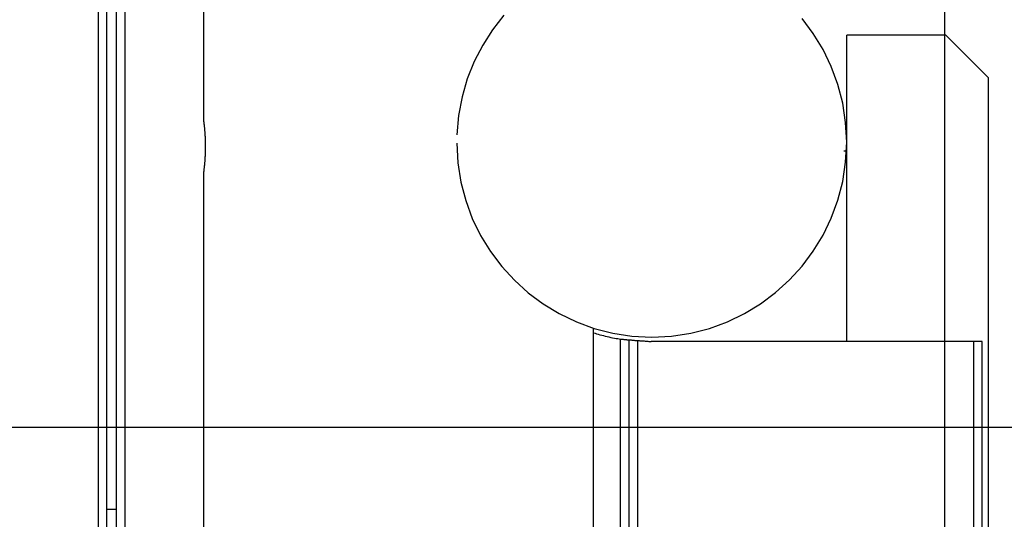
# Model space of a CAD drawing. Extents: x -64 to 64, y -53 to 53.
# Drawn here: x 7 to 11, y 21 to 23 of the extents above; entities that cross this region are included whole.
import ezdxf

# ---------------------------------------------------------------- set-up
doc = ezdxf.new("R2010")
doc.units = 0
doc.layers.get('0').update_dxf_attribs({"linetype": 'CONTINUOUS'})

msp = doc.modelspace()

# ---------------------------------------------------------------- linework, layer by layer
at = {"color": 0}
for points in [[(10.761, -19.5533), (10.761, 53.0372)], [(7.7635, 20.0255), (7.7635, 23.5457)], [(7.7936, 20.0581), (7.7936, 23.5457)], [(7.8279, 20.0909), (7.8279, 23.5457)], [(7.858, 20.1161), (7.858, 23.5457)], [(8.1363, 23.1856), (8.1363, 22.4505)], [(9.1997, 22.8254), (9.1596, 22.7745), (9.1243, 22.7197), (9.0944, 22.6618), (9.0697, 22.6006), (9.0511, 22.5368), (9.0386, 22.4706), (9.0329, 22.4024)], [(9.1997, 22.8254), (9.1596, 22.7745), (9.1243, 22.7197), (9.0944, 22.6618), (9.0697, 22.6006), (9.0511, 22.5368), (9.0386, 22.4706), (9.0329, 22.4024)], [(9.723, 21.6854), (9.723, 21.6854), (9.7933, 21.6889), (9.8617, 21.6994), (9.9276, 21.7164), (9.9911, 21.7397), (10.0513, 21.7687), (10.1082, 21.8034), (10.1613, 21.8432), (10.2105, 21.8879), (10.255, 21.9368), (10.2948, 21.99), (10.3294, 22.0468), (10.3586, 22.1072), (10.3818, 22.1704), (10.3989, 22.2365), (10.4094, 22.3049), (10.4131, 22.3755), (10.4131, 22.3755), (10.4094, 22.4458), (10.3989, 22.5142), (10.3818, 22.5801), (10.3586, 22.6436), (10.3294, 22.7038), (10.2948, 22.7607), (10.255, 22.8138)], [(9.723, 21.6854), (9.723, 21.6854), (9.7933, 21.6889), (9.8617, 21.6994), (9.9276, 21.7164), (9.9911, 21.7397), (10.0513, 21.7687), (10.1082, 21.8034), (10.1613, 21.8432), (10.2105, 21.8879), (10.255, 21.9368), (10.2948, 21.99), (10.3294, 22.0468), (10.3586, 22.1072), (10.3818, 22.1704), (10.3989, 22.2365), (10.4094, 22.3049), (10.4131, 22.3755), (10.4131, 22.3755), (10.4094, 22.4458), (10.3989, 22.5142), (10.3818, 22.5801), (10.3586, 22.6436), (10.3294, 22.7038), (10.2948, 22.7607), (10.255, 22.8138)], [(10.4134, 21.6703), (10.4134, 22.7555)], [(10.7635, 22.7555), (10.4134, 22.7555)], [(10.9135, 22.6055), (10.7635, 22.7555)], [(10.9135, 22.6055), (10.9135, 20.2651)], [(8.1363, 22.4505), (8.1363, 22.4505), (8.1363, 22.4504), (8.1363, 22.4501), (8.1363, 22.4498), (8.1364, 22.4494), (8.1364, 22.449), (8.1365, 22.4484), (8.1366, 22.4478), (8.1367, 22.447), (8.1368, 22.4461), (8.1369, 22.4453), (8.1371, 22.4443), (8.1371, 22.4432), (8.1373, 22.4421), (8.1375, 22.4409), (8.1376, 22.4396), (8.1377, 22.4382), (8.1379, 22.4367), (8.138, 22.4352), (8.1383, 22.4336), (8.1384, 22.4319), (8.1386, 22.4302), (8.1388, 22.4284), (8.1389, 22.4265), (8.1392, 22.4245), (8.1393, 22.4226), (8.1395, 22.4205), (8.1397, 22.4184), (8.1399, 22.4162), (8.1401, 22.4139), (8.1402, 22.4116), (8.1404, 22.4093), (8.1406, 22.4068), (8.1407, 22.4044), (8.1409, 22.4019), (8.141, 22.3993), (8.1412, 22.3967), (8.1413, 22.394), (8.1414, 22.3913), (8.1415, 22.3886), (8.1417, 22.3858), (8.1418, 22.383), (8.1419, 22.3802), (8.1419, 22.3773), (8.142, 22.3745), (8.142, 22.3717), (8.1421, 22.3687), (8.1421, 22.3658), (8.1421, 22.363), (8.1421, 22.36), (8.1421, 22.3571), (8.1421, 22.3543), (8.1421, 22.3514), (8.142, 22.3485), (8.142, 22.3457), (8.1419, 22.3427), (8.1419, 22.34), (8.1418, 22.3371), (8.1416, 22.3344), (8.1415, 22.3316), (8.1414, 22.3289), (8.1413, 22.3262), (8.1411, 22.3235), (8.141, 22.3209), (8.1408, 22.3183), (8.1406, 22.3158), (8.1405, 22.3133), (8.1403, 22.3109), (8.1401, 22.3085), (8.14, 22.3062), (8.1398, 22.304), (8.1397, 22.3018), (8.1394, 22.2997), (8.1393, 22.2976), (8.1391, 22.2956), (8.1388, 22.2936), (8.1387, 22.2917), (8.1385, 22.2899), (8.1384, 22.2882), (8.1381, 22.2865), (8.138, 22.285), (8.1378, 22.2835), (8.1376, 22.282), (8.1375, 22.2806), (8.1373, 22.2794), (8.1372, 22.2782), (8.1371, 22.277), (8.1369, 22.276), (8.1368, 22.2751), (8.1367, 22.2742), (8.1367, 22.2735), (8.1365, 22.2727), (8.1365, 22.2722), (8.1364, 22.2717), (8.1363, 22.2713), (8.1363, 22.2709), (8.1363, 22.2707), (8.1363, 22.2705)], [(9.0329, 22.3728), (9.0329, 22.3728), (9.0364, 22.3028), (9.047, 22.2348), (9.0641, 22.169), (9.0876, 22.106), (9.1168, 22.0458), (9.1516, 21.9892), (9.1915, 21.9362), (9.2364, 21.8875), (9.2854, 21.8429), (9.3387, 21.8033), (9.3956, 21.7686), (9.4559, 21.7396), (9.519, 21.7163), (9.5849, 21.6993), (9.6529, 21.6889), (9.723, 21.6854), (9.723, 21.6854), (9.723, 21.6854), (9.723, 21.6854), (9.723, 21.6854), (9.723, 21.6854), (9.723, 21.6854), (9.723, 21.6854), (9.723, 21.6854), (9.723, 21.6854), (9.723, 21.6854), (9.723, 21.6854), (9.723, 21.6854), (9.723, 21.6854), (9.723, 21.6854), (9.723, 21.6854), (9.723, 21.6854), (9.723, 21.6854)], [(9.0329, 22.3728), (9.0329, 22.3728), (9.0364, 22.3028), (9.047, 22.2348), (9.0641, 22.169), (9.0876, 22.106), (9.1168, 22.0458), (9.1516, 21.9892), (9.1915, 21.9362), (9.2364, 21.8875), (9.2854, 21.8429), (9.3387, 21.8033), (9.3956, 21.7686), (9.4559, 21.7396), (9.519, 21.7163), (9.5849, 21.6993), (9.6529, 21.6889), (9.723, 21.6854), (9.723, 21.6854), (9.723, 21.6854), (9.723, 21.6854), (9.723, 21.6854), (9.723, 21.6854), (9.723, 21.6854), (9.723, 21.6854), (9.723, 21.6854), (9.723, 21.6854), (9.723, 21.6854), (9.723, 21.6854), (9.723, 21.6854), (9.723, 21.6854), (9.723, 21.6854), (9.723, 21.6854), (9.723, 21.6854), (9.723, 21.6854)], [(10.4029, 22.3455), (10.4125, 22.3455)], [(10.4094, 22.3055), (10.4096, 22.3055)], [(8.1363, 22.2705), (8.1363, 20.2486)], [(9.5165, 20.2651), (9.5165, 21.717)], [(9.5169, 21.7007), (9.5169, 21.7007), (9.5221, 21.6989), (9.5277, 21.6973), (9.5335, 21.6955), (9.5396, 21.694), (9.5458, 21.6922), (9.5521, 21.6907), (9.5584, 21.6891), (9.565, 21.6876), (9.5713, 21.686), (9.5778, 21.6845), (9.5841, 21.6832), (9.5904, 21.6821), (9.5964, 21.6809), (9.6023, 21.68), (9.6078, 21.6792), (9.6133, 21.6787)], [(9.5169, 21.7007), (9.5169, 21.7007), (9.5221, 21.6989), (9.5277, 21.6973), (9.5335, 21.6955), (9.5396, 21.694), (9.5458, 21.6922), (9.5521, 21.6907), (9.5584, 21.6891), (9.565, 21.6876), (9.5713, 21.686), (9.5778, 21.6845), (9.5841, 21.6832), (9.5904, 21.6821), (9.5964, 21.6809), (9.6023, 21.68), (9.6078, 21.6792), (9.6133, 21.6787)], [(9.6123, 20.2651), (9.6123, 21.6788)], [(9.6133, 21.6787), (9.6133, 21.6787), (9.6143, 21.6785), (9.6158, 21.6785), (9.6175, 21.6782), (9.6195, 21.6782), (9.6215, 21.6779), (9.6237, 21.6776), (9.626, 21.6773), (9.6284, 21.6773), (9.6305, 21.677), (9.6329, 21.6767), (9.635, 21.6764), (9.6372, 21.6762), (9.639, 21.6759), (9.6408, 21.6759), (9.6423, 21.6759), (9.6436, 21.6759)], [(9.6133, 21.6787), (9.6133, 21.6787), (9.6143, 21.6785), (9.6158, 21.6785), (9.6175, 21.6782), (9.6195, 21.6782), (9.6215, 21.6779), (9.6237, 21.6776), (9.626, 21.6773), (9.6284, 21.6773), (9.6305, 21.677), (9.6329, 21.6767), (9.635, 21.6764), (9.6372, 21.6762), (9.639, 21.6759), (9.6408, 21.6759), (9.6423, 21.6759), (9.6436, 21.6759)], [(9.6423, 21.6747), (9.6423, 20.2651)], [(9.6436, 21.6759), (9.6436, 21.6759), (9.6446, 21.6757), (9.6461, 21.6757), (9.6478, 21.6754), (9.6498, 21.6754), (9.6518, 21.6751), (9.654, 21.6748), (9.6563, 21.6745), (9.6587, 21.6745), (9.6608, 21.6742), (9.6632, 21.6739), (9.6653, 21.6736), (9.6675, 21.6735), (9.6693, 21.6732), (9.6711, 21.6732), (9.6726, 21.6732), (9.6739, 21.6732)], [(9.6436, 21.6759), (9.6436, 21.6759), (9.6446, 21.6757), (9.6461, 21.6757), (9.6478, 21.6754), (9.6498, 21.6754), (9.6518, 21.6751), (9.654, 21.6748), (9.6563, 21.6745), (9.6587, 21.6745), (9.6608, 21.6742), (9.6632, 21.6739), (9.6653, 21.6736), (9.6675, 21.6735), (9.6693, 21.6732), (9.6711, 21.6732), (9.6726, 21.6732), (9.6739, 21.6732)], [(9.6723, 21.672), (9.6723, 20.2651)], [(9.6739, 21.6732), (9.6739, 21.6732), (9.6759, 21.673), (9.6784, 21.673), (9.681, 21.6727), (9.6838, 21.6727), (9.6867, 21.6724), (9.6898, 21.6721), (9.6929, 21.6718), (9.6962, 21.6718), (9.6993, 21.6715), (9.7026, 21.6712), (9.7057, 21.6709), (9.709, 21.6707), (9.712, 21.6704), (9.715, 21.6704), (9.7178, 21.6704), (9.7207, 21.6704), (9.7207, 21.6704), (9.7207, 21.6704), (9.7207, 21.6704), (9.7207, 21.6704), (9.7207, 21.6704), (9.7207, 21.6704), (9.7207, 21.6704), (9.7207, 21.6704), (9.7207, 21.6704), (9.7207, 21.6704), (9.7207, 21.6704), (9.7207, 21.6704), (9.7207, 21.6704), (9.7207, 21.6704), (9.7207, 21.6704), (9.7207, 21.6704), (9.7207, 21.6704)], [(9.6739, 21.6732), (9.6739, 21.6732), (9.6759, 21.673), (9.6784, 21.673), (9.681, 21.6727), (9.6838, 21.6727), (9.6867, 21.6724), (9.6898, 21.6721), (9.6929, 21.6718), (9.6962, 21.6718), (9.6993, 21.6715), (9.7026, 21.6712), (9.7057, 21.6709), (9.709, 21.6707), (9.712, 21.6704), (9.715, 21.6704), (9.7178, 21.6704), (9.7207, 21.6704), (9.7207, 21.6704), (9.7207, 21.6704), (9.7207, 21.6704), (9.7207, 21.6704), (9.7207, 21.6704), (9.7207, 21.6704), (9.7207, 21.6704), (9.7207, 21.6704), (9.7207, 21.6704), (9.7207, 21.6704), (9.7207, 21.6704), (9.7207, 21.6704), (9.7207, 21.6704), (9.7207, 21.6704), (9.7207, 21.6704), (9.7207, 21.6704), (9.7207, 21.6704)], [(10.8629, 21.6703), (9.7207, 21.6703)], [(10.8929, 21.6703), (10.8629, 21.6703)], [(10.8629, 20.2651), (10.8629, 21.6703)], [(10.8929, 20.2651), (10.8929, 21.6703)], [(54.7563, 21.3657), (-64.2446, 21.3657)], [(7.8279, 21.0753), (7.7936, 21.0753)]]:
    msp.add_lwpolyline(points, dxfattribs=at)

doc.saveas('drawing.dxf')
